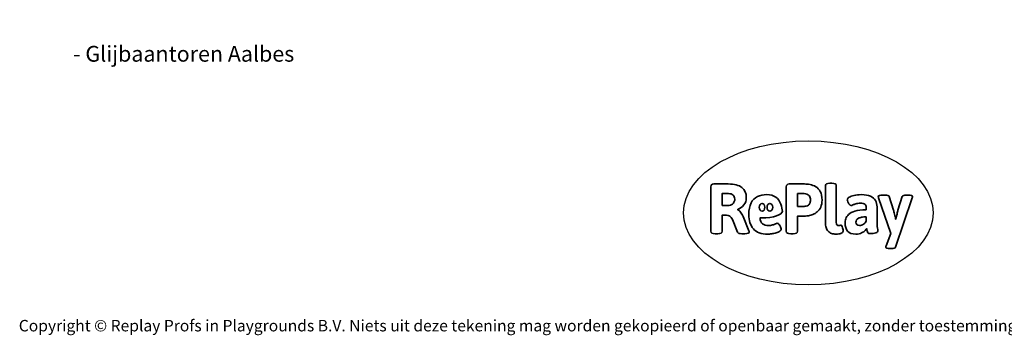
# Model space of a CAD drawing. Units: millimetres. Extents: x -4933 to 421129, y -3372 to 4569.
# Drawn here: x -4534 to 2767, y -3372 to -1032 of the extents above; entities that cross this region are included whole.
import ezdxf

# ---------------------------------------------------------------- set-up
doc = ezdxf.new("R2010")
doc.units = ezdxf.units.MM
doc.layers.add('Benaming', color=7, linetype='Continuous', lineweight=20, true_color=0x00a19a)
doc.layers.add('Logo-Copywrite', color=7, linetype='Continuous')
doc.styles.get("Standard").update_dxf_attribs({"font": 'arial.ttf'})
doc.styles.add('VR Benaming txt 140', font='arial.ttf', dxfattribs={"height": 140})

# ---------------------------------------------------------------- blocks, each defined once
blk = doc.blocks.new('onderschrift')
at = {"layer": 'Logo-Copywrite'}
blk.add_ellipse((1314.4, -2464.5), major_axis=(924.9, 0), ratio=0.576701, dxfattribs=at)
at = {"layer": 'Logo-Copywrite', "lineweight": 35}
for points, knots in [([(623.9, -2618.7), (602.2, -2618.7), (591.4, -2612.9), (591.4, -2601.3), (591.4, -2601.3), (591.4, -2271.9), (591.4, -2271.9), (591.4, -2257.5), (598.6, -2250.2), (613.1, -2250.2), (613.1, -2250.2), (719, -2250.2), (719, -2250.2), (766.1, -2250.2), (800.4, -2259.1), (822, -2276.8), (843.5, -2294.6), (854.3, -2319.7), (854.3, -2352.3), (854.3, -2373.3), (848.4, -2391.2), (836.6, -2405.9), (824.8, -2420.5), (809.5, -2431.5), (790.7, -2438.7), (790.7, -2438.7), (790.7, -2440.9), (790.7, -2440.9), (797.6, -2443.4), (804.7, -2449.5), (811.9, -2459.1), (819.1, -2468.7), (825.1, -2479.3), (829.8, -2490.9), (829.8, -2490.9), (872.5, -2597.5), (872.5, -2597.5), (874.3, -2602.3), (875.3, -2605.7), (875.3, -2607.9), (875.3, -2615.1), (864.4, -2618.7), (842.7, -2618.7), (842.7, -2618.7), (820.4, -2618.7), (820.4, -2618.7), (812.4, -2618.7), (805.6, -2617.9), (800, -2616.3), (794.4, -2614.7), (790.7, -2611.7), (788.9, -2607.3), (788.9, -2607.3), (751.1, -2514.2), (751.1, -2514.2), (745.6, -2503.4), (739.6, -2495.2), (732.9, -2489.8), (726.2, -2484.3), (713.9, -2481.6), (696.2, -2481.6), (696.2, -2481.6), (675, -2481.6), (675, -2481.6), (675, -2481.6), (675, -2601.3), (675, -2601.3), (675, -2612.9), (664.1, -2618.7), (642.4, -2618.7), (642.4, -2618.7), (623.9, -2618.7), (623.9, -2618.7)], [0, 0, 0, 0, 1, 1, 1, 2, 2, 2, 3, 3, 3, 4, 4, 4, 5, 5, 5, 6, 6, 6, 7, 7, 7, 8, 8, 8, 9, 9, 9, 10, 10, 10, 11, 11, 11, 12, 12, 12, 13, 13, 13, 14, 14, 14, 15, 15, 15, 16, 16, 16, 17, 17, 17, 18, 18, 18, 19, 19, 19, 20, 20, 20, 21, 21, 21, 22, 22, 22, 23, 23, 23, 24, 24, 24, 24]), ([(1183.3, -2618.7), (1161.6, -2618.7), (1150.7, -2612.9), (1150.7, -2601.3), (1150.7, -2601.3), (1150.7, -2271.9), (1150.7, -2271.9), (1150.7, -2257.5), (1158, -2250.2), (1172.5, -2250.2), (1172.5, -2250.2), (1286.5, -2250.2), (1286.5, -2250.2), (1298.5, -2250.2), (1311.9, -2251.6), (1326.7, -2254.3), (1341.6, -2257), (1355.8, -2262.4), (1369.4, -2270.3), (1383, -2278.3), (1394.1, -2290.2), (1402.8, -2306.2), (1411.5, -2322.1), (1415.8, -2343.1), (1415.8, -2369.2), (1415.8, -2390.2), (1412.6, -2407.8), (1406, -2421.9), (1399.5, -2436), (1391.1, -2447.5), (1380.8, -2456.4), (1370.5, -2465.2), (1359.6, -2471.9), (1348.2, -2476.5), (1336.8, -2481), (1326, -2484.1), (1315.9, -2485.7), (1305.7, -2487.3), (1297.8, -2488.2), (1292, -2488.2), (1292, -2488.2), (1234.4, -2488.2), (1234.4, -2488.2), (1234.4, -2488.2), (1234.4, -2601.3), (1234.4, -2601.3), (1234.4, -2612.9), (1223.5, -2618.7), (1201.8, -2618.7), (1201.8, -2618.7), (1183.3, -2618.7), (1183.3, -2618.7)], [0, 0, 0, 0, 1, 1, 1, 2, 2, 2, 3, 3, 3, 4, 4, 4, 5, 5, 5, 6, 6, 6, 7, 7, 7, 8, 8, 8, 9, 9, 9, 10, 10, 10, 11, 11, 11, 12, 12, 12, 13, 13, 13, 14, 14, 14, 15, 15, 15, 16, 16, 16, 17, 17, 17, 17]), ([(1520.3, -2622), (1507.7, -2622), (1496.3, -2620.3), (1486.4, -2616.8), (1476.4, -2613.4), (1468.1, -2608.1), (1461.4, -2600.8), (1454.7, -2593.6), (1449.6, -2584.4), (1446.2, -2573.4), (1442.7, -2562.3), (1441, -2549.2), (1441, -2534), (1441, -2534), (1441, -2262.1), (1441, -2262.1), (1441, -2250.5), (1451.9, -2244.7), (1473.6, -2244.7), (1473.6, -2244.7), (1488.8, -2244.7), (1488.8, -2244.7), (1510.6, -2244.7), (1521.4, -2250.5), (1521.4, -2262.1), (1521.4, -2262.1), (1521.4, -2535.1), (1521.4, -2535.1), (1521.4, -2543), (1523, -2548.9), (1526, -2552.7), (1529.1, -2556.5), (1534.1, -2558.4), (1541, -2558.4), (1543.5, -2558.4), (1546.2, -2558.1), (1549.1, -2557.3), (1552, -2556.6), (1554.2, -2556.3), (1555.7, -2556.3), (1559.3, -2556.3), (1562.4, -2559.3), (1564.9, -2565.2), (1567.4, -2571.2), (1569.3, -2577.4), (1570.6, -2583.7), (1571.9, -2590), (1572.5, -2593.9), (1572.5, -2595.4), (1572.5, -2603.7), (1569.3, -2609.8), (1563, -2613.6), (1556.6, -2617.4), (1549.4, -2619.7), (1541.3, -2620.6), (1533.1, -2621.5), (1526.1, -2622), (1520.3, -2622)], [0, 0, 0, 0, 1, 1, 1, 2, 2, 2, 3, 3, 3, 4, 4, 4, 5, 5, 5, 6, 6, 6, 7, 7, 7, 8, 8, 8, 9, 9, 9, 10, 10, 10, 11, 11, 11, 12, 12, 12, 13, 13, 13, 14, 14, 14, 15, 15, 15, 16, 16, 16, 17, 17, 17, 18, 18, 18, 19, 19, 19, 19]), ([(675, -2409.4), (675, -2409.4), (726.6, -2409.4), (726.6, -2409.4), (734.2, -2409.4), (741.2, -2407.3), (747.5, -2403.1), (753.9, -2399), (758.9, -2393.4), (762.7, -2386.3), (766.5, -2379.2), (768.4, -2371.4), (768.4, -2362.7), (768.4, -2350), (764.4, -2339.9), (756.2, -2332.5), (748.1, -2325.1), (736.9, -2321.4), (722.8, -2321.4), (722.8, -2321.4), (675, -2321.4), (675, -2321.4), (675, -2321.4), (675, -2409.4), (675, -2409.4)], [0, 0, 0, 0, 1, 1, 1, 2, 2, 2, 3, 3, 3, 4, 4, 4, 5, 5, 5, 6, 6, 6, 7, 7, 7, 8, 8, 8, 8]), ([(1121.4, -2453.6), (1121.4, -2440.4), (1118.3, -2420.7), (1110.5, -2399.5), (1102.7, -2378.3), (1090.3, -2361.3), (1073.3, -2348.5), (1056.3, -2335.6), (1033.5, -2329.2), (1004.8, -2329.2), (979.1, -2329.2), (956.3, -2334.1), (936.4, -2343.9), (916.5, -2353.6), (900.9, -2369.4), (889.7, -2391.1), (878.4, -2412.8), (872.8, -2441.6), (872.8, -2477.5), (872.8, -2521.3), (884.1, -2556.4), (906.8, -2582.6), (929.4, -2608.9), (965.4, -2622), (1014.6, -2622), (1022.2, -2622), (1031.5, -2621.3), (1042.6, -2619.8), (1053.6, -2618.4), (1064.5, -2616), (1075.2, -2612.8), (1085.9, -2609.5), (1094.7, -2605.4), (1101.8, -2600.5), (1108.9, -2595.6), (1112.4, -2589.8), (1112.4, -2582.9), (1112.4, -2579.3), (1110.9, -2574.2), (1107.8, -2567.7), (1104.7, -2561.2), (1101, -2555.2), (1096.6, -2549.7), (1092.3, -2544.3), (1088.1, -2541.6), (1084.2, -2541.6), (1081.6, -2541.6), (1077.4, -2542.9), (1071.4, -2545.7), (1065.4, -2548.4), (1058, -2551.2), (1049.1, -2554.1), (1040.2, -2557), (1030, -2558.4), (1018.4, -2558.4), (1000.7, -2558.4), (986.3, -2554.4), (975.2, -2546.2), (964.2, -2538.1), (957.2, -2523), (955.9, -2501.6), (959.9, -2501.6), (962.3, -2501.6), (967.5, -2501.6), (1057.4, -2501.6), (1121.4, -2478.9), (1121.4, -2453.6)], [0, 0, 0, 0, 1, 1, 1, 2, 2, 2, 3, 3, 3, 4, 4, 4, 5, 5, 5, 6, 6, 6, 7, 7, 7, 8, 8, 8, 9, 9, 9, 10, 10, 10, 11, 11, 11, 12, 12, 12, 13, 13, 13, 14, 14, 14, 15, 15, 15, 16, 16, 16, 17, 17, 17, 18, 18, 18, 19, 19, 19, 20, 20, 20, 21, 21, 21, 22, 22, 22, 22]), ([(1234.4, -2416.4), (1234.4, -2416.4), (1282.7, -2416.4), (1282.7, -2416.4), (1287.8, -2416.4), (1293.1, -2415.8), (1298.8, -2414.5), (1304.4, -2413.3), (1309.5, -2410.9), (1314.2, -2407.5), (1318.9, -2404), (1322.7, -2399.2), (1325.6, -2393.1), (1328.5, -2386.9), (1330, -2379), (1330, -2369.2), (1330, -2356.1), (1327.4, -2346.2), (1322.4, -2339.3), (1317.3, -2332.4), (1311.2, -2327.7), (1303.9, -2325.2), (1296.7, -2322.7), (1289.6, -2321.4), (1282.7, -2321.4), (1282.7, -2321.4), (1234.4, -2321.4), (1234.4, -2321.4), (1234.4, -2321.4), (1234.4, -2416.4), (1234.4, -2416.4)], [0, 0, 0, 0, 1, 1, 1, 2, 2, 2, 3, 3, 3, 4, 4, 4, 5, 5, 5, 6, 6, 6, 7, 7, 7, 8, 8, 8, 9, 9, 9, 10, 10, 10, 10]), ([(1667.5, -2622), (1638.2, -2622), (1617.5, -2614.3), (1605.3, -2598.9), (1593.2, -2583.5), (1587.1, -2564.8), (1587.1, -2542.7), (1587.1, -2531.5), (1588.8, -2520), (1592.3, -2508.2), (1595.7, -2496.4), (1602.7, -2485.5), (1613.2, -2475.3), (1623.7, -2465.2), (1639.4, -2457), (1660.2, -2450.9), (1681, -2444.7), (1708.6, -2441.6), (1743, -2441.6), (1743, -2441.6), (1743, -2423.7), (1743, -2423.7), (1743, -2413.2), (1739.7, -2405.4), (1733, -2400.4), (1726.3, -2395.3), (1715.5, -2392.7), (1700.7, -2392.7), (1687.6, -2392.7), (1676.3, -2394.2), (1666.7, -2397.1), (1657.1, -2400), (1649.3, -2402.9), (1643.4, -2405.8), (1637.4, -2408.7), (1633.3, -2410.1), (1631.1, -2410.1), (1627.5, -2410.1), (1623.4, -2407.3), (1618.9, -2401.7), (1614.4, -2396.1), (1610.6, -2389.8), (1607.5, -2382.7), (1604.4, -2375.6), (1602.9, -2370.3), (1602.9, -2366.7), (1602.9, -2360.5), (1607.3, -2354.5), (1616.2, -2348.7), (1625.1, -2343), (1637.4, -2338.2), (1653.1, -2334.6), (1668.9, -2331), (1686.7, -2329.2), (1706.6, -2329.2), (1735.2, -2329.2), (1758.1, -2333.1), (1775.1, -2340.9), (1792.1, -2348.7), (1804.4, -2359.3), (1812, -2372.9), (1819.6, -2386.5), (1823.4, -2402.2), (1823.4, -2419.9), (1823.4, -2419.9), (1823.4, -2522), (1823.4, -2522), (1823.4, -2540.9), (1824, -2555.3), (1825.1, -2565.2), (1826.1, -2575.2), (1827.2, -2582.6), (1828.3, -2587.5), (1829.4, -2592.4), (1829.9, -2596.8), (1829.9, -2600.8), (1829.9, -2604.1), (1827.5, -2606.8), (1822.6, -2609), (1817.7, -2611.1), (1811.8, -2612.9), (1804.7, -2614.4), (1797.6, -2615.8), (1790.7, -2616.8), (1784, -2617.4), (1777.3, -2617.9), (1772.4, -2618.2), (1769.1, -2618.2), (1763.3, -2618.2), (1759.1, -2616.1), (1756.3, -2611.9), (1753.6, -2607.8), (1751.7, -2602.7), (1750.6, -2596.7), (1749.5, -2590.8), (1748.5, -2585.4), (1747.4, -2580.7), (1746.3, -2582.9), (1742.6, -2587.3), (1736.2, -2594), (1729.9, -2600.7), (1721, -2607.1), (1709.6, -2613), (1698.2, -2619), (1684.2, -2622), (1667.5, -2622)], [0, 0, 0, 0, 1, 1, 1, 2, 2, 2, 3, 3, 3, 4, 4, 4, 5, 5, 5, 6, 6, 6, 7, 7, 7, 8, 8, 8, 9, 9, 9, 10, 10, 10, 11, 11, 11, 12, 12, 12, 13, 13, 13, 14, 14, 14, 15, 15, 15, 16, 16, 16, 17, 17, 17, 18, 18, 18, 19, 19, 19, 20, 20, 20, 21, 21, 21, 22, 22, 22, 23, 23, 23, 24, 24, 24, 25, 25, 25, 26, 26, 26, 27, 27, 27, 28, 28, 28, 29, 29, 29, 30, 30, 30, 31, 31, 31, 32, 32, 32, 33, 33, 33, 34, 34, 34, 35, 35, 35, 35]), ([(1921.2, -2729.6), (1899.4, -2729.6), (1888.6, -2725.7), (1888.6, -2718.1), (1888.6, -2716.7), (1888.8, -2715.2), (1889.1, -2713.5), (1889.5, -2711.9), (1890, -2710.2), (1890.8, -2708.4), (1890.8, -2708.4), (1925.1, -2616.8), (1925.1, -2616.8), (1925.1, -2616.8), (1835.3, -2354.2), (1835.3, -2354.2), (1835, -2352.4), (1834.5, -2350.6), (1834, -2349), (1833.4, -2347.4), (1833.2, -2345.9), (1833.2, -2344.4), (1833.2, -2336.4), (1844.2, -2332.5), (1866.3, -2332.5), (1866.3, -2332.5), (1883.7, -2332.5), (1883.7, -2332.5), (1891.7, -2332.5), (1898.4, -2333.3), (1903.8, -2334.9), (1909.2, -2336.5), (1912.7, -2339.5), (1914.1, -2343.9), (1914.1, -2343.9), (1946.2, -2444.4), (1946.2, -2444.4), (1948, -2450.5), (1950.3, -2460.1), (1953.2, -2473.1), (1956.1, -2486.2), (1958.8, -2498.5), (1961.4, -2510.1), (1961.4, -2510.1), (1963.5, -2510.1), (1963.5, -2510.1), (1966.1, -2498.5), (1968.8, -2486.1), (1971.7, -2472.9), (1974.6, -2459.7), (1976.9, -2450.2), (1978.8, -2444.4), (1978.8, -2444.4), (2010.8, -2343.9), (2010.8, -2343.9), (2012.2, -2339.5), (2015.7, -2336.5), (2021.1, -2334.9), (2026.6, -2333.3), (2033.3, -2332.5), (2041.2, -2332.5), (2041.2, -2332.5), (2054.3, -2332.5), (2054.3, -2332.5), (2076, -2332.5), (2086.9, -2336.4), (2086.9, -2344.4), (2086.9, -2346.9), (2086.3, -2350.2), (2085.2, -2354.2), (2085.2, -2354.2), (1960.8, -2718.1), (1960.8, -2718.1), (1959.4, -2722.5), (1955.9, -2725.5), (1950.5, -2727.1), (1945.1, -2728.7), (1938.4, -2729.6), (1930.4, -2729.6), (1930.4, -2729.6), (1921.2, -2729.6), (1921.2, -2729.6)], [0, 0, 0, 0, 1, 1, 1, 2, 2, 2, 3, 3, 3, 4, 4, 4, 5, 5, 5, 6, 6, 6, 7, 7, 7, 8, 8, 8, 9, 9, 9, 10, 10, 10, 11, 11, 11, 12, 12, 12, 13, 13, 13, 14, 14, 14, 15, 15, 15, 16, 16, 16, 17, 17, 17, 18, 18, 18, 19, 19, 19, 20, 20, 20, 21, 21, 21, 22, 22, 22, 23, 23, 23, 24, 24, 24, 25, 25, 25, 26, 26, 26, 27, 27, 27, 27]), ([(956.1, -2443.4), (947.9, -2432.3), (947.9, -2414.3), (956.1, -2403.2), (964.2, -2392.1), (977.5, -2392.1), (985.7, -2403.2), (993.9, -2414.3), (993.9, -2432.3), (985.7, -2443.4), (977.5, -2454.5), (964.2, -2454.5), (956.1, -2443.4)], [0, 0, 0, 0, 1, 1, 1, 2, 2, 2, 3, 3, 3, 4, 4, 4, 4]), ([(1014.5, -2403.2), (1022.6, -2392.1), (1035.9, -2392.1), (1044.1, -2403.2), (1052.3, -2414.3), (1052.3, -2432.3), (1044.1, -2443.4), (1035.9, -2454.5), (1022.6, -2454.5), (1014.5, -2443.4), (1006.3, -2432.3), (1006.3, -2414.3), (1014.5, -2403.2)], [0, 0, 0, 0, 1, 1, 1, 2, 2, 2, 3, 3, 3, 4, 4, 4, 4]), ([(1694.1, -2558.4), (1704.6, -2558.4), (1714.3, -2555.2), (1723.2, -2548.7), (1732.1, -2542.1), (1738.7, -2534), (1743, -2524.2), (1743, -2524.2), (1743, -2494.3), (1743, -2494.3), (1730, -2494.3), (1718.8, -2495.2), (1709.4, -2497), (1699.9, -2498.9), (1692.1, -2501.4), (1685.7, -2504.7), (1679.4, -2507.9), (1674.7, -2512.1), (1671.6, -2517.1), (1668.5, -2522.2), (1667, -2528), (1667, -2534.5), (1667, -2541.4), (1669.2, -2547.1), (1673.8, -2551.6), (1678.3, -2556.2), (1685.1, -2558.4), (1694.1, -2558.4)], [0, 0, 0, 0, 1, 1, 1, 2, 2, 2, 3, 3, 3, 4, 4, 4, 5, 5, 5, 6, 6, 6, 7, 7, 7, 8, 8, 8, 9, 9, 9, 9])]:
    blk.add_open_spline(points, degree=3, knots=knots, dxfattribs=at)
at = {"layer": 'Logo-Copywrite', "insert": (-4540.5, -3258), "char_height": 85, "attachment_point": 1}
blk.add_mtext_dynamic_manual_height_columns('{\\fAsap|b0|i0|c0|p2;Copyright © Replay Profs in Playgrounds B.V. Niets uit deze tekening mag worden gekopieerd of openbaar gemaakt, zonder toestemming van Replay Profs in Playgrounds B.V.}', width=10615.551, gutter_width=10, heights=[0], dxfattribs=at)

msp = doc.modelspace()

# ---------------------------------------------------------------- block references
msp.add_blockref('onderschrift', (0, 0))

# ---------------------------------------------------------------- texts
at = {"layer": 'Benaming', "insert": (-4137.5, -1032.5), "char_height": 140, "attachment_point": 1, "style": 'VR Benaming txt 140'}
msp.add_mtext_dynamic_manual_height_columns('\\pi3032.80256;{\\fOpen Sans|b0|i0|c0|p34;\\H0.83333x;WP-BB17 - Glijbaantoren Aalbes}', width=8472.759, gutter_width=12.5, heights=[0], dxfattribs=at)

doc.saveas('drawing.dxf')
